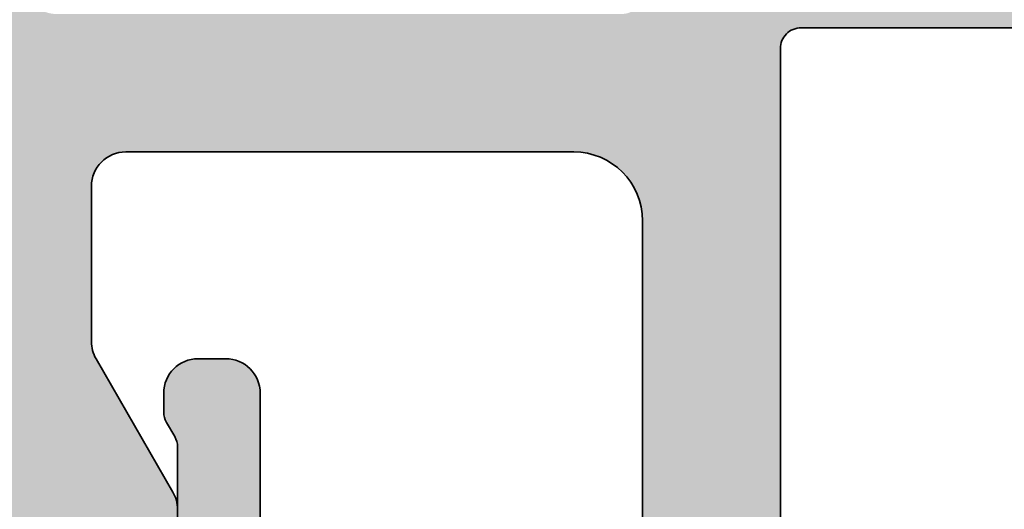
# Model space of a CAD drawing. Units: millimetres. Extents: x -608 to 310, y 21 to 501.
# Drawn here: x 116 to 131, y 432 to 439 of the extents above; entities that cross this region are included whole.
import ezdxf

# ---------------------------------------------------------------- set-up
doc = ezdxf.new("R2010")
doc.units = ezdxf.units.MM
doc.layers.add('Hatch (ISO)', color=7, linetype='Continuous', lineweight=18)
doc.layers.add('Visible (ISO)', color=7, linetype='Continuous', lineweight=50)

msp = doc.modelspace()

# ---------------------------------------------------------------- hatches: boundary and pattern name
at = {"layer": 'Hatch (ISO)', "true_color": 0xc0c0c0}
h = msp.add_hatch(color=9, dxfattribs=at)
edge = h.paths.add_edge_path()
edge.add_line((102.5877023429774, 438.7080206715123), (102.5877023429774, 437.208020671512))
edge.add_line((102.5877023429774, 437.208020671512), (103.786832509042, 437.208020671512))
edge.add_ellipse((103.786832509042, 438.0104823600507), major_axis=(0.8024616885386404, 1.862233636061591e-16), ratio=1, start_angle=270, end_angle=359.9999999999996)
edge.add_line((104.5892941975806, 438.0104823600507), (104.5892941975802, 446.7080206715119))
edge.add_ellipse((105.0892941975808, 446.7080206715119), major_axis=(1.54504473083162e-15, 0.500000000000001), ratio=1, start_angle=2.8421709430404007e-13, end_angle=90.00000000000023, ccw=False)
edge.add_line((105.0892941975808, 447.2080206715118), (114.8392941975811, 447.2080206715119))
edge.add_ellipse((114.8392941975799, 446.7080206715119), major_axis=(0.500000000000004, -3.487935023925655e-15), ratio=1, start_angle=6.252776074688882e-13, end_angle=89.99999999987011, ccw=False)
edge.add_line((115.3392941975799, 446.7080206715119), (115.3392941975806, 439.9496405202214))
edge.add_ellipse((115.6392941975803, 439.9496405202214), major_axis=(-7.604933848051924e-16, -0.299999999999998), ratio=1, start_angle=270.0000000000002, end_angle=337.9756871629574)
edge.add_ellipse((115.3392941975806, 439.2080206715119), major_axis=(0.4635124054434799, -0.187499999999995), ratio=1, start_angle=314.04862567413954, end_angle=450.00000000002785, ccw=False)
edge.add_ellipse((115.6392941975803, 438.4664008228023), major_axis=(-0.2781074432660838, -0.1124999999999991), ratio=1, start_angle=269.9999999998601, end_angle=337.9756871630057)
edge.add_line((115.3392941975803, 438.466400822802), (115.3392941975806, 433.2080206715121))
edge.add_ellipse((114.8392941975799, 433.2080206715122), major_axis=(-1.267488974675319e-15, -0.499999999999996), ratio=1, start_angle=0, end_angle=90.00000000000023, ccw=False)
edge.add_line((114.8392941975799, 432.7080206715123), (102.5877023429774, 432.7080206715121))
edge.add_line((102.5877023429774, 432.7080206715121), (102.5877023429774, 429.7080206715119))
edge.add_line((102.5877023429774, 429.708020671512), (115.0392941975797, 429.7080206715119))
edge.add_ellipse((115.0392941975809, 429.4080206715122), major_axis=(0.299999999999998, -7.604933848051944e-16), ratio=1, start_angle=0, end_angle=90.00000000021731, ccw=False)
edge.add_line((115.3392941975809, 429.4080206715122), (115.3392941975806, 426.8080206715123))
edge.add_ellipse((115.0392941975809, 426.8080206715123), major_axis=(-5.201385483305826e-15, -0.3000000000000003), ratio=1, start_angle=1.8189894035458565e-12, end_angle=90.00000000000102, ccw=False)
edge.add_line((115.0392941975809, 426.5080206715123), (111.3892941975808, 426.508020671512))
edge.add_ellipse((110.98929419758, 426.508020671512), major_axis=(1.013991179740264e-15, 0.4000000000000004), ratio=1, start_angle=270.0000000000014, end_angle=450)
edge.add_line((110.58929419758, 426.508020671512), (110.5892941975804, 425.5080206715118))
edge.add_ellipse((111.0892941975799, 425.5080206715118), major_axis=(-1.267488974675319e-15, -0.499999999999996), ratio=1, start_angle=270.0000000000002, end_angle=360.0000000000002)
edge.add_line((111.0892941975799, 425.0080206715119), (116.5892941975795, 425.0080206715123))
edge.add_ellipse((116.5892941975806, 426.0080206715119), major_axis=(1.00000000000001, 1.905914149149937e-15), ratio=1, start_angle=269.9999999999347, end_angle=359.9999999999992)
edge.add_line((117.5892941975806, 426.0080206715119), (117.5892941975808, 427.158020671512))
edge.add_ellipse((118.5892941975799, 427.158020671512), major_axis=(2.534977949350874e-15, 1.000000000000085), ratio=1, start_angle=60.000000000000114, end_angle=90.00000000000023, ccw=False)
edge.add_line((117.7232687937954, 427.6580206715121), (118.5223068994724, 429.0419952677277))
edge.add_ellipse((118.0892941975804, 429.2919952677275), major_axis=(0.2500000000000225, 0.4330127018922454), ratio=1, start_angle=270.0000000000129, end_angle=300.0000000000141)
edge.add_line((118.5892941975804, 429.2919952677277), (118.5892941975799, 431.5240460752964))
edge.add_ellipse((118.0892941975804, 431.5240460752963), major_axis=(7.928827122426259e-15, 0.499999999999996), ratio=1, start_angle=270.0000000000009, end_angle=300.0000000000017)
edge.add_line((118.5223068994726, 431.7740460752963), (117.4062814956874, 433.707058777189))
edge.add_ellipse((117.8392941975806, 433.9570587771888), major_axis=(-0.2500000000000181, 0.4330127018922665), ratio=1, start_angle=59.99999999998988, end_angle=89.99999999992349, ccw=False)
edge.add_line((117.3392941975806, 433.9570587771889), (117.3392941975799, 436.2080206715123))
edge.add_ellipse((117.8392941975806, 436.2080206715123), major_axis=(-9.529570745749777e-16, 0.5000000000000027), ratio=1, start_angle=0, end_angle=89.99999999999989, ccw=False)
edge.add_line((117.8392941975806, 436.7080206715123), (124.3392941975804, 436.7080206715118))
edge.add_ellipse((124.3392941975804, 435.7080206715122), major_axis=(1.000000000000005, -2.534977949350678e-15), ratio=1, start_angle=0, end_angle=90.00000000000023, ccw=False)
edge.add_line((125.3392941975804, 435.7080206715122), (125.3392941975806, 424.008020671512))
edge.add_ellipse((124.3392941975804, 424.008020671512), major_axis=(6.346806247650581e-15, -1.000000000000005), ratio=1, start_angle=0, end_angle=89.99999999999972, ccw=False)
edge.add_line((124.3392941975804, 423.008020671512), (123.3392941975802, 423.0080206715118))
edge.add_ellipse((123.3392941975801, 422.0080206715122), major_axis=(-1.000000000000005, 2.534977949350678e-15), ratio=1, start_angle=270.0000000000002, end_angle=360.0000000000002)
edge.add_line((122.3392941975801, 422.0080206715122), (122.3392941975799, 420.7080206715122))
edge.add_ellipse((123.3392941975801, 420.7080206715122), major_axis=(-6.975870047851286e-15, -1.000000000000001), ratio=1, start_angle=270.0000000000004, end_angle=450.0000000000003)
edge.add_ellipse((124.6392941975801, 420.7080206715122), major_axis=(-3.680398713695446e-15, 0.2999999999999936), ratio=1, start_angle=0, end_angle=89.99999999999972, ccw=False)
edge.add_line((124.6392941975801, 421.0080206715122), (127.0392941975802, 421.0080206715119))
edge.add_ellipse((127.0392941975802, 421.3080206715122), major_axis=(0.2999999999999803, -5.201385483305775e-15), ratio=1, start_angle=270.000000000001, end_angle=360.0000000000036)
edge.add_line((127.3392941975802, 421.3080206715122), (127.3392941975799, 438.2080206715122))
edge.add_ellipse((127.6392941975808, 438.2080206715122), major_axis=(-5.900844762945769e-15, 0.2999999999999892), ratio=1, start_angle=0, end_angle=89.99999999999892, ccw=False)
edge.add_line((127.6392941975808, 438.5080206715122), (135.6892941975803, 438.5080206715119))
edge.add_ellipse((135.6892941975803, 438.8080206715122), major_axis=(0.299999999999998, -5.201385483305819e-15), ratio=1, start_angle=270.000000000001, end_angle=360.0000000000021)
edge.add_line((135.9892941975803, 438.8080206715122), (135.98929419758, 440.2080206715121))
edge.add_ellipse((135.6892941975803, 440.2080206715121), major_axis=(1.870716409430348e-15, 0.299999999999998), ratio=1, start_angle=270.0000000000003, end_angle=360.0000000000004)
edge.add_line((135.6892941975803, 440.5080206715121), (132.5892941975808, 440.5080206715118))
edge.add_ellipse((132.5892941975808, 441.0080206715119), major_axis=(-0.4999999999999982, 1.267488974675328e-15), ratio=1, start_angle=0, end_angle=90.00000000000023, ccw=False)
edge.add_line((132.0892941975808, 441.0080206715119), (132.0892941975801, 445.7080206715122))
edge.add_ellipse((132.5892941975808, 445.7080206715122), major_axis=(-1.508068586887567e-15, 0.4999999999999982), ratio=1, start_angle=0, end_angle=89.99999999999977, ccw=False)
edge.add_line((132.5892941975808, 446.2080206715121), (138.9892941975807, 446.2080206715123))
edge.add_ellipse((138.9892941975807, 445.7080206715116), major_axis=(0.4999999999999977, -1.267488974675326e-15), ratio=1, start_angle=0, end_angle=90.00000000000023, ccw=False)
edge.add_line((139.4892941975807, 445.7080206715116), (139.4892941975802, 438.8080206715117))
edge.add_ellipse((139.78929419758, 438.8080206715117), major_axis=(-7.604933848052037e-16, -0.3000000000000025), ratio=1, start_angle=270.0000000000002, end_angle=359.9999999999993)
edge.add_line((139.78929419758, 438.5080206715116), (141.1892941975798, 438.5080206715114))
edge.add_ellipse((141.189294197581, 438.8080206715117), major_axis=(0.2999999999999947, -9.64227758180644e-15), ratio=1, start_angle=269.9999999997847, end_angle=360.0000000000043)
edge.add_line((141.489294197581, 438.8080206715117), (141.4892941975807, 445.4080206715119))
edge.add_ellipse((141.7892941975804, 445.4080206715113), major_axis=(-4.235510226008001e-15, 0.3000000000000025), ratio=1, start_angle=0, end_angle=89.99999999989058, ccw=False)
edge.add_line((141.7892941975804, 445.7080206715113), (144.2892941975804, 445.7080206715116))
edge.add_ellipse((144.2892941975804, 445.4080206715113), major_axis=(0.2999999999999963, 8.121290812196065e-15), ratio=1, start_angle=0, end_angle=89.99999999999852, ccw=False)
edge.add_line((144.5892941975804, 445.4080206715113), (144.5892941975801, 439.5080206715116))
edge.add_ellipse((144.8892941975799, 439.5080206715116), major_axis=(-5.201385483305808e-15, -0.2999999999999936), ratio=1, start_angle=270.0000000000011, end_angle=360.000000000001)
edge.add_line((144.8892941975799, 439.2080206715116), (145.8346131816909, 439.2080206715113))
edge.add_ellipse((145.8346131816909, 438.9080206715116), major_axis=(0.2999999999999947, 8.121290812196066e-15), ratio=1, start_angle=2.7999999999952934, end_angle=89.99999999999852, ccw=False)
edge.add_line((146.1342550228933, 438.9226756024502), (146.1892941975412, 437.7973178850525))
edge.add_line((146.1892941975412, 437.7973178850525), (146.3753384954526, 433.9933657405729))
edge.add_ellipse((146.6749803366548, 434.0080206715115), major_axis=(0.01465493093868156, -0.2996418412024405), ratio=1, start_angle=269.9999999999879, end_angle=357.1999999999887)
edge.add_line((146.6749803366547, 433.7080206715115), (148.0892941975804, 433.7080206715117))
edge.add_ellipse((148.0892941975804, 434.0080206715115), major_axis=(0.2999999999999913, -9.642277581806429e-15), ratio=1, start_angle=270.0000000000018, end_angle=360.0000000000039)
edge.add_line((148.3892941975804, 434.0080206715115), (148.3892941975801, 438.7080206715117))
edge.add_ellipse((148.0892941975804, 438.7080206715117), major_axis=(-1.459952664445336e-15, 0.2999999999999137), ratio=1, start_angle=269.9999999999997, end_angle=299.9999999999993)
edge.add_line((148.3491018187156, 438.8580206715117), (147.6294865764458, 440.1044308330253))
edge.add_ellipse((147.8892941975806, 440.2544308330252), major_axis=(-0.2598076211352222, -0.1499999999999451), ratio=0.9999999999999998, start_angle=330.00000000002825, end_angle=360.00000000002973, ccw=False)
edge.add_line((147.5892941975807, 440.254430833025), (147.5892941975808, 441.5080206715115))
edge.add_ellipse((147.3892941975799, 441.5080206715115), major_axis=(5.069955898701433e-16, 0.2000000000000046), ratio=1, start_angle=270.0000000000002, end_angle=359.9999999999976)
edge.add_ellipse((147.3892941975799, 441.9080206715117), major_axis=(-0.1999999999999968, -8.374788607131128e-15), ratio=1, start_angle=0, end_angle=90.00000000000023, ccw=False)
edge.add_line((147.1892941975799, 441.9080206715117), (147.18929419758, 442.5080206715117))
edge.add_ellipse((147.3892941975799, 442.5080206715117), major_axis=(5.069955898701433e-16, 0.2000000000000046), ratio=1, start_angle=2.6716406864579767e-12, end_angle=90.00000000000023, ccw=False)
edge.add_ellipse((147.3892941975799, 442.9080206715113), major_axis=(0.1999999999999924, -1.827056398387261e-14), ratio=1, start_angle=270.0000000000027, end_angle=360.0000000000129)
edge.add_line((147.5892941975799, 442.9080206715113), (147.5892941975808, 443.4080206715115))
edge.add_ellipse((147.28929419758, 443.4080206715115), major_axis=(6.311608507930989e-15, 0.3000000000000025), ratio=1, start_angle=270.0000000000012, end_angle=360.0000000000013)
edge.add_ellipse((147.28929419758, 444.0080206715115), major_axis=(-0.2999999999999886, 9.642277581806423e-15), ratio=1, start_angle=1.9895196601282805e-12, end_angle=90.00000000000182, ccw=False)
edge.add_line((146.98929419758, 444.0080206715115), (146.9892941975803, 447.0580206715115))
edge.add_ellipse((146.6892941975805, 447.0580206715115), major_axis=(1.547094846108853e-14, 0.3000000000000025), ratio=1, start_angle=270.000000000003, end_angle=323.130102354164)
edge.add_line((146.8692941975805, 447.2980206715116), (145.0692941975813, 448.6480206715115))
edge.add_ellipse((144.889294197581, 448.4080206715115), major_axis=(-0.2400000000000423, 0.180000000000043), ratio=1, start_angle=269.9999999999596, end_angle=306.8698976458033)
edge.add_line((144.8892941975812, 448.7080206715115), (144.4892941975973, 448.7080206715117))
edge.add_line((144.4892941975973, 448.7080206715117), (130.7892941975813, 448.7080206715118))
edge.add_ellipse((130.7892941975802, 448.2080206715122), major_axis=(-0.499999999999984, 1.267488974675292e-15), ratio=1, start_angle=269.9999999998699, end_angle=359.9999999999999)
edge.add_line((130.2892941975802, 448.2080206715122), (130.2892941975806, 447.4580206715123))
edge.add_ellipse((130.2892941975807, 447.208020671512), major_axis=(-0.2499999999999988, 6.337444873376632e-16), ratio=1, start_angle=270.0000000000002, end_angle=450.0000000000001)
edge.add_line((130.2892941975807, 446.958020671512), (130.2892941975807, 445.8322847402255))
edge.add_line((130.2892941975807, 445.8322847402255), (130.2892941975807, 445.0080206715123))
edge.add_ellipse((129.9892941975809, 445.0080206715123), major_axis=(9.04841152132554e-16, -0.2999999999999936), ratio=1, start_angle=0, end_angle=89.99999999999977, ccw=False)
edge.add_line((129.9892941975809, 444.7080206715123), (127.5892941975809, 444.708020671512))
edge.add_ellipse((127.5892941975808, 445.0080206715123), major_axis=(-0.2999999999999969, -3.680398713695437e-15), ratio=1, start_angle=0, end_angle=89.99999999999932, ccw=False)
edge.add_line((127.2892941975808, 445.0080206715123), (127.28929419758, 445.8322847402255))
edge.add_line((127.28929419758, 445.8322847402255), (127.2892941975811, 446.9580206715122))
edge.add_ellipse((127.28929419758, 447.208020671512), major_axis=(0.2500000000000011, -5.074636585838294e-15), ratio=1, start_angle=270.0000000002627, end_angle=450.0000000000011)
edge.add_line((127.28929419758, 447.458020671512), (127.28929419758, 448.2080206715122))
edge.add_ellipse((126.7892941975804, 448.2080206715122), major_axis=(2.030767304105086e-15, 0.4999999999999849), ratio=1, start_angle=270.0000000000002, end_angle=360.0000000000002)
edge.add_line((126.7892941975804, 448.7080206715121), (126.089294197597, 448.7080206715123))
edge.add_line((126.089294197597, 448.7080206715123), (103.5892941975811, 448.7080206715124))
edge.add_ellipse((103.5892941975799, 448.2080206715122), major_axis=(-0.5000000000000002, 7.123774623627545e-16), ratio=1, start_angle=269.9999999998698, end_angle=360.0000000000001)
edge.add_line((103.0892941975799, 448.2080206715122), (103.0892941975803, 439.008020671512))
edge.add_ellipse((102.7892941975806, 439.008020671512), major_axis=(-7.604933848051908e-16, -0.2999999999999975), ratio=1, start_angle=1.1368683772161603e-13, end_angle=90.00000000000023, ccw=False)
edge.add_line((102.7892941975806, 438.708020671512), (102.5877023429774, 438.7080206715123))
edge = h.paths.add_edge_path(flags=0)
edge.add_ellipse((126.2892941975809, 443.7080206715123), major_axis=(-3.487935023925637e-15, -0.4999999999999982), ratio=1, start_angle=270.0000000000002, end_angle=360.0000000000004)
edge.add_line((126.2892941975809, 443.2080206715124), (129.9892941975809, 443.2080206715123))
edge.add_ellipse((129.9892941975809, 442.9080206715119), major_axis=(0.3000000000000058, -7.604933848052141e-16), ratio=1, start_angle=1.0231815394945443e-12, end_angle=90.00000000000023, ccw=False)
edge.add_line((130.2892941975809, 442.9080206715119), (130.2892941975807, 440.8080206715121))
edge.add_ellipse((129.9892941975809, 440.8080206715121), major_axis=(-2.980939434055505e-15, -0.299999999999998), ratio=1, start_angle=1.4210854715202004e-12, end_angle=90.00000000000063, ccw=False)
edge.add_line((129.9892941975809, 440.5080206715121), (125.8392941975813, 440.5080206715118))
edge.add_ellipse((125.8392941975801, 440.0080206715123), major_axis=(-0.4999999999999893, 5.708381073175932e-15), ratio=1, start_angle=269.9999999998704, end_angle=360.0000000000018)
edge.add_line((125.3392941975802, 440.0080206715123), (125.3392941975806, 439.008020671512))
edge.add_ellipse((125.0392941975809, 439.008020671512), major_axis=(-2.980939434055528e-15, -0.3000000000000069), ratio=1, start_angle=2.2737367544323206e-12, end_angle=90.00000000000063, ccw=False)
edge.add_line((125.0392941975809, 438.708020671512), (116.8392941975804, 438.7080206715123))
edge.add_ellipse((116.8392941975804, 439.2080206715119), major_axis=(-0.5000000000000004, 1.267488974675333e-15), ratio=1, start_angle=292.0243128370413, end_angle=450.0000000000001, ccw=False)
edge.add_ellipse((116.5392941975806, 439.9496405202214), major_axis=(0.2781074432660917, 0.1125000000000081), ratio=1, start_angle=269.9999999999534, end_angle=337.975687163002)
edge.add_line((116.8392941975807, 439.9496405202216), (116.8392941975804, 446.7080206715119))
edge.add_ellipse((117.3392941975799, 446.7080206715119), major_axis=(-2.618291611512718e-15, 0.5000000000000004), ratio=1, start_angle=0, end_angle=89.99999999999972, ccw=False)
edge.add_line((117.3392941975799, 447.2080206715118), (125.2892941975795, 447.2080206715119))
edge.add_ellipse((125.2892941975806, 446.7080206715119), major_axis=(0.4999999999999973, -1.267488974675325e-15), ratio=1, start_angle=0, end_angle=90.00000000013051, ccw=False)
edge.add_line((125.7892941975807, 446.7080206715119), (125.7892941975809, 443.7080206715123))
edge = h.paths.add_edge_path()
edge.add_ellipse((52.08929419758014, 438.7080206715123), major_axis=(-0.1499999999999575, -0.2598076211352572), ratio=1, start_angle=269.9999999999692, end_angle=299.9999999999684)
edge.add_line((51.78929419758023, 438.7080206715125), (51.78929419758041, 434.008020671512))
edge.add_ellipse((52.08929419758014, 434.008020671512), major_axis=(-2.980939434055472e-15, -0.2999999999999847), ratio=1, start_angle=270.0000000000005, end_angle=360.0000000000023)
edge.add_line((52.08929419758015, 433.708020671512), (53.50360805850578, 433.7080206715123))
edge.add_ellipse((53.50360805850578, 434.008020671512), major_axis=(0.300000000000018, 8.12129081219601e-15), ratio=1, start_angle=269.9999999999985, end_angle=357.1999999999959)
edge.add_line((53.80324989970823, 433.9933657405734), (53.98929419754433, 437.7973178835086))
edge.add_line((53.98929419754432, 437.7973178835086), (54.04433337226742, 438.9226756024507))
edge.add_ellipse((54.34397521346959, 438.9080206715121), major_axis=(0.01465493093869196, 0.2996418412024404), ratio=1, start_angle=2.8000000000167233, end_angle=90.00000000001421, ccw=False)
edge.add_line((54.34397521346951, 439.2080206715121), (55.28929419758065, 439.2080206715119))
edge.add_ellipse((55.28929419758065, 439.5080206715122), major_axis=(0.2999999999999936, -7.604933848051836e-16), ratio=1, start_angle=270.0000000000002, end_angle=360.0000000000009)
edge.add_line((55.58929419758064, 439.5080206715122), (55.58929419758039, 445.4080206715119))
edge.add_ellipse((55.8892941975801, 445.4080206715119), major_axis=(-2.015064176757711e-15, 0.2999999999999936), ratio=1, start_angle=0, end_angle=89.9999999999996, ccw=False)
edge.add_line((55.88929419758011, 445.7080206715119), (58.3892941975801, 445.7080206715122))
edge.add_ellipse((58.3892941975801, 445.4080206715119), major_axis=(0.2999999999999975, -7.604933848051931e-16), ratio=1, start_angle=0, end_angle=90.00000000000023, ccw=False)
edge.add_line((58.6892941975801, 445.4080206715119), (58.68929419758095, 438.8080206715117))
edge.add_ellipse((58.98929419758069, 438.8080206715122), major_axis=(-5.201385483305808e-15, -0.2999999999999936), ratio=1, start_angle=270.0000000001095, end_angle=360.0000000000027)
edge.add_line((58.9892941975807, 438.5080206715122), (60.38929419758055, 438.5080206715119))
edge.add_ellipse((60.38929419758055, 438.8080206715122), major_axis=(0.3000000000000003, 3.680398713695427e-15), ratio=1, start_angle=269.9999999999993, end_angle=359.9999999999984)
edge.add_line((60.68929419758056, 438.8080206715122), (60.6892941975803, 445.7080206715122))
edge.add_ellipse((61.18929419758096, 445.7080206715122), major_axis=(7.123774623627459e-16, 0.4999999999999982), ratio=1, start_angle=1.1368683772161603e-13, end_angle=90.00000000000011, ccw=False)
edge.add_line((61.18929419758096, 446.2080206715121), (67.58929419758083, 446.2080206715123))
edge.add_ellipse((67.58929419758083, 445.7080206715122), major_axis=(0.4999999999999988, -1.267488974675329e-15), ratio=1, start_angle=0, end_angle=90.00000000000023, ccw=False)
edge.add_line((68.08929419758083, 445.7080206715122), (68.08929419758036, 441.0080206715119))
edge.add_ellipse((67.58929419758083, 441.0080206715119), major_axis=(9.52957074574989e-16, -0.4999999999999982), ratio=1, start_angle=0, end_angle=89.99999999999989, ccw=False)
edge.add_line((67.58929419758083, 440.508020671512), (64.48929419758137, 440.5080206715124))
edge.add_ellipse((64.48929419758024, 440.2080206715121), major_axis=(-0.2999999999999992, 7.604933848051972e-16), ratio=1, start_angle=269.999999999783, end_angle=360.0000000000002)
edge.add_line((64.18929419758024, 440.2080206715121), (64.18929419758051, 438.8080206715122))
edge.add_ellipse((64.48929419758024, 438.8080206715122), major_axis=(-2.980939434055496e-15, -0.2999999999999936), ratio=1, start_angle=270.0000000000006, end_angle=360.0000000000015)
edge.add_line((64.48929419758024, 438.5080206715122), (72.53929419757974, 438.5080206715119))
edge.add_ellipse((72.53929419758087, 438.2080206715122), major_axis=(0.2999999999999892, 3.680398713695453e-15), ratio=1, start_angle=0, end_angle=90.0000000002164, ccw=False)
edge.add_line((72.83929419758087, 438.2080206715122), (72.83929419758057, 421.3080206715122))
edge.add_ellipse((73.13929419758033, 421.3080206715122), major_axis=(-9.642277581806413e-15, -0.2999999999999847), ratio=1, start_angle=270.0000000000018, end_angle=360.0000000000044)
edge.add_line((73.13929419758034, 421.0080206715122), (75.53929419758042, 421.0080206715119))
edge.add_ellipse((75.53929419758042, 420.7080206715122), major_axis=(0.2999999999999936, 3.680398713695444e-15), ratio=1, start_angle=0, end_angle=89.99999999999932, ccw=False)
edge.add_ellipse((76.83929419758037, 420.7080206715122), major_axis=(1.905914149149966e-15, -1.000000000000001), ratio=1, start_angle=270.0000000000004, end_angle=449.9999999999998)
edge.add_line((77.83929419758037, 420.7080206715122), (77.8392941975806, 422.0080206715122))
edge.add_ellipse((76.83929419758037, 422.0080206715122), major_axis=(6.975870047851308e-15, 1.00000000000001), ratio=1, start_angle=270.0000000000004, end_angle=360.0000000000004)
edge.add_line((76.83929419758037, 423.0080206715122), (75.83929419758014, 423.0080206715118))
edge.add_ellipse((75.83929419758014, 424.008020671512), major_axis=(-1.000000000000005, -6.346806247650575e-15), ratio=1, start_angle=0, end_angle=89.99999999999972, ccw=False)
edge.add_line((74.83929419758014, 424.008020671512), (74.83929419757995, 435.7080206715122))
edge.add_ellipse((75.83929419758014, 435.7080206715122), major_axis=(2.534977949350671e-15, 1.000000000000005), ratio=1, start_angle=0, end_angle=90.00000000000023, ccw=False)
edge.add_line((75.83929419758014, 436.7080206715122), (82.33929419757992, 436.7080206715119))
edge.add_ellipse((82.33929419757992, 436.2080206715123), major_axis=(0.5000000000000027, 9.529570745749743e-16), ratio=1, start_angle=0, end_angle=89.99999999999989, ccw=False)
edge.add_line((82.83929419757993, 436.2080206715123), (82.83929419758061, 433.9570587771888))
edge.add_ellipse((82.33929419757992, 433.9570587771888), major_axis=(-5.708381073176079e-15, -0.5000000000000493), ratio=1, start_angle=60.000000000001876, end_angle=90.00000000000068, ccw=False)
edge.add_line((82.77230689947218, 433.7070587771888), (81.6562814956881, 431.7740460752961))
edge.add_ellipse((82.08929419758014, 431.5240460752963), major_axis=(-0.2499999999999957, -0.4330127018922095), ratio=1, start_angle=270.0000000000124, end_angle=300.0000000000125)
edge.add_line((81.58929419758016, 431.5240460752962), (81.5892941975806, 429.2919952677274))
edge.add_ellipse((82.08929419758014, 429.2919952677275), major_axis=(-1.267488974675414e-15, -0.5000000000000338), ratio=1, start_angle=270.0000000000002, end_angle=300.0000000000001)
edge.add_line((81.65628149568789, 429.0419952677275), (82.45531960136468, 427.6580206715121))
edge.add_ellipse((81.5892941975806, 427.158020671512), major_axis=(0.5000000000000493, -0.8660254037845486), ratio=1, start_angle=60.00000000001762, end_angle=90.0000000000166, ccw=False)
edge.add_line((82.58929419758073, 427.1580206715123), (82.58929419758083, 426.0080206715119))
edge.add_ellipse((83.58929419757992, 426.0080206715119), major_axis=(1.905914149149944e-15, -1.00000000000001), ratio=1, start_angle=269.9999999999999, end_angle=359.9999999999992)
edge.add_line((83.5892941975799, 425.0080206715119), (89.08929419757946, 425.0080206715123))
edge.add_ellipse((89.0892941975806, 425.5080206715118), major_axis=(0.4999999999999982, -3.487935023925641e-15), ratio=1, start_angle=269.9999999998702, end_angle=360.0000000000004)
edge.add_line((89.58929419758061, 425.5080206715118), (89.58929419758016, 426.508020671512))
edge.add_ellipse((89.18929419758051, 426.508020671512), major_axis=(1.013991179740264e-15, 0.4000000000000004), ratio=1, start_angle=270.0000000000002, end_angle=450)
edge.add_line((88.78929419758052, 426.508020671512), (85.1392941975808, 426.508020671512))
edge.add_ellipse((85.13929419758078, 426.8080206715123), major_axis=(-0.3000000000000025, 7.604933848052056e-16), ratio=1, start_angle=7.958078640513122e-13, end_angle=90.00000000000023, ccw=False)
edge.add_line((84.83929419758077, 426.8080206715123), (84.83929419757992, 429.4080206715122))
edge.add_ellipse((85.13929419758078, 429.4080206715122), major_axis=(7.604933848051924e-16, 0.299999999999998), ratio=1, start_angle=1.1368683772161603e-13, end_angle=90.00000000000023, ccw=False)
edge.add_line((85.13929419758078, 429.7080206715123), (97.5908860521934, 429.708020671512))
edge.add_line((97.5908860521934, 429.708020671512), (97.5908860521934, 432.7080206715121))
edge.add_line((97.5908860521934, 432.7080206715121), (85.33929419758059, 432.7080206715121))
edge.add_ellipse((85.3392941975806, 433.2080206715122), major_axis=(-0.499999999999996, 3.487935023925634e-15), ratio=1, start_angle=5.115907697472721e-13, end_angle=90.0000000000004, ccw=False)
edge.add_line((84.83929419758061, 433.2080206715122), (84.83929419757993, 438.4664008228023))
edge.add_ellipse((84.53929419758019, 438.4664008228023), major_axis=(2.980939434055505e-15, 0.299999999999998), ratio=1, start_angle=270.0000000000006, end_angle=337.9756871629583)
edge.add_ellipse((84.83929419757992, 439.2080206715119), major_axis=(-0.4635124054434798, 0.1874999999999994), ratio=1, start_angle=314.0486256741402, end_angle=450.00000000002814, ccw=False)
edge.add_ellipse((84.53929419758019, 439.9496405202214), major_axis=(0.2781074432660917, 0.1125000000000081), ratio=1, start_angle=269.9999999998587, end_angle=337.975687163002)
edge.add_line((84.8392941975802, 439.9496405202216), (84.83929419757993, 446.7080206715119))
edge.add_ellipse((85.3392941975806, 446.7080206715119), major_axis=(3.765490780081943e-15, 0.5000000000000049), ratio=1, start_angle=6.252776074688882e-13, end_angle=90.0000000000004, ccw=False)
edge.add_line((85.3392941975806, 447.2080206715118), (95.08929419758083, 447.2080206715119))
edge.add_ellipse((95.08929419758083, 446.7080206715119), major_axis=(0.5000000000000004, -1.267488974675333e-15), ratio=1, start_angle=0, end_angle=90.00000000000023, ccw=False)
edge.add_line((95.58929419758084, 446.7080206715119), (95.58929419758037, 438.0104823600507))
edge.add_ellipse((96.39175588611856, 438.0104823600507), major_axis=(-2.034222685644146e-15, -0.8024616885386393), ratio=1, start_angle=270.0000000000002, end_angle=359.9999999999999)
edge.add_line((96.39175588611856, 437.2080206715121), (97.5908860521934, 437.208020671512))
edge.add_line((97.5908860521934, 437.208020671512), (97.5908860521934, 438.7080206715117))
edge.add_line((97.5908860521934, 438.7080206715117), (97.38929419757987, 438.7080206715123))
edge.add_ellipse((97.38929419757987, 439.008020671512), major_axis=(-0.3000000000000014, 1.315604897117781e-15), ratio=1, start_angle=2.8421709430404007e-13, end_angle=90.00000000000028, ccw=False)
edge.add_line((97.08929419757987, 439.008020671512), (97.08929419758017, 448.2080206715122))
edge.add_ellipse((96.5892941975806, 448.2080206715122), major_axis=(2.169545182183267e-15, 0.4999999999999993), ratio=1, start_angle=270.0000000000002, end_angle=360.0000000000002)
edge.add_line((96.5892941975806, 448.7080206715121), (74.08929419758174, 448.7080206715123))
edge.add_line((74.08929419758174, 448.7080206715124), (73.38929419758124, 448.7080206715123))
edge.add_ellipse((73.3892941975801, 448.2080206715122), major_axis=(-0.499999999999984, 1.267488974675292e-15), ratio=1, start_angle=269.9999999998699, end_angle=359.9999999999999)
edge.add_line((72.88929419758011, 448.2080206715122), (72.88929419758055, 447.4580206715123))
edge.add_ellipse((72.88929419758055, 447.208020671512), major_axis=(-0.2499999999999988, 6.337444873376632e-16), ratio=1, start_angle=270.0000000000002, end_angle=450.0000000000001)
edge.add_line((72.88929419758055, 446.958020671512), (72.88929419758055, 445.8322847402226))
edge.add_line((72.88929419758055, 445.8322847402226), (72.88929419758055, 445.0080206715123))
edge.add_ellipse((72.58929419758083, 445.0080206715123), major_axis=(9.04841152132554e-16, -0.2999999999999936), ratio=1, start_angle=0, end_angle=89.99999999999977, ccw=False)
edge.add_line((72.58929419758081, 444.7080206715123), (70.18929419758074, 444.708020671512))
edge.add_ellipse((70.18929419758074, 445.0080206715123), major_axis=(-0.2999999999999969, -3.680398713695437e-15), ratio=1, start_angle=0, end_angle=89.99999999999932, ccw=False)
edge.add_line((69.88929419758074, 445.0080206715123), (69.88929419757987, 445.8322847402226))
edge.add_line((69.88929419757987, 445.8322847402226), (69.88929419758101, 446.9580206715122))
edge.add_ellipse((69.88929419757987, 447.208020671512), major_axis=(0.2500000000000011, -5.074636585838294e-15), ratio=1, start_angle=270.0000000002627, end_angle=450.0000000000011)
edge.add_line((69.88929419757987, 447.458020671512), (69.88929419757987, 448.2080206715122))
edge.add_ellipse((69.38929419758033, 448.2080206715122), major_axis=(2.030767304105086e-15, 0.4999999999999849), ratio=1, start_angle=270.0000000000002, end_angle=360.0000000000002)
edge.add_line((69.38929419758033, 448.7080206715121), (55.68929419758142, 448.7080206715123))
edge.add_line((55.68929419758142, 448.7080206715123), (55.28929419758065, 448.7080206715123))
edge.add_ellipse((55.28929419758065, 448.408020671512), major_axis=(-0.3000000000000582, 7.604933848053468e-16), ratio=1, start_angle=270.0000000000002, end_angle=306.869897645846)
edge.add_line((55.1092941975806, 448.648020671512), (53.30929419758085, 447.2980206715121))
edge.add_ellipse((53.48929419758001, 447.0580206715121), major_axis=(-0.2400000000000359, -0.1800000000000594), ratio=1, start_angle=269.9999999998644, end_angle=323.1301023541858)
edge.add_line((53.18929419757994, 447.0580206715119), (53.18929419758027, 444.008020671512))
edge.add_ellipse((52.88929419758055, 444.008020671512), major_axis=(3.12528720138287e-15, -0.2999999999999936), ratio=1, start_angle=0, end_angle=89.99999999999937, ccw=False)
edge.add_ellipse((52.88929419758055, 443.408020671512), major_axis=(-0.3000000000000014, -8.121290812196049e-15), ratio=1, start_angle=270.0000000000002, end_angle=359.9999999999968)
edge.add_line((52.58929419758055, 443.408020671512), (52.58929419758083, 442.9080206715119))
edge.add_ellipse((52.78929419758065, 442.9080206715119), major_axis=(-3.270346330399966e-14, -0.1999999999999957), ratio=1, start_angle=270.0000000000094, end_angle=360.0000000000196)
edge.add_ellipse((52.78929419758065, 442.5080206715123), major_axis=(0.1999999999999857, 8.374788607131157e-15), ratio=1, start_angle=0, end_angle=89.99999999998738, ccw=False)
edge.add_line((52.98929419758063, 442.5080206715123), (52.98929419758046, 441.9080206715122))
edge.add_ellipse((52.78929419758065, 441.9080206715122), major_axis=(2.823673484005349e-15, -0.1999999999999957), ratio=1, start_angle=0, end_angle=89.9999999999992, ccw=False)
edge.add_ellipse((52.78929419758065, 441.508020671512), major_axis=(-0.2000000000000002, -8.37478860713112e-15), ratio=1, start_angle=270.0000000000027, end_angle=359.9999999999951)
edge.add_line((52.58929419758065, 441.508020671512), (52.58929419758083, 440.2544308330258))
edge.add_ellipse((52.28929419757996, 440.2544308330258), major_axis=(-7.604933848048883e-16, -0.2999999999998781), ratio=1, start_angle=59.99999999999858, end_angle=90.00000000000023, ccw=False)
edge.add_line((52.54910181871519, 440.1044308330258), (51.82948657644497, 438.8580206715125))
edge = h.paths.add_edge_path(flags=0)
edge.add_line((69.88929419757987, 440.8080206715121), (69.88929419757987, 442.9080206715119))
edge.add_ellipse((70.18929419758074, 442.9080206715119), major_axis=(6.311608507930989e-15, 0.3000000000000025), ratio=1, start_angle=2.8990143619012088e-12, end_angle=90.0000000000012, ccw=False)
edge.add_line((70.18929419758072, 443.2080206715119), (73.88929419758078, 443.2080206715122))
edge.add_ellipse((73.88929419758078, 443.7080206715123), major_axis=(0.499999999999996, -1.267488974675322e-15), ratio=1, start_angle=270.0000000000002, end_angle=360.0000000000002)
edge.add_line((74.38929419758078, 443.7080206715123), (74.38929419758034, 446.7080206715124))
edge.add_ellipse((74.88929419757987, 446.7080206715119), major_axis=(4.348217062064569e-16, 0.4999999999999982), ratio=1, start_angle=1.1368683772161603e-13, end_angle=89.99999999993491, ccw=False)
edge.add_line((74.88929419757987, 447.2080206715118), (82.83929419757946, 447.2080206715119))
edge.add_ellipse((82.8392941975806, 446.7080206715119), major_axis=(0.5000000000000002, 9.529570745749802e-16), ratio=1, start_angle=0, end_angle=90.00000000013023, ccw=False)
edge.add_line((83.33929419758061, 446.7080206715119), (83.33929419758014, 439.9496405202214))
edge.add_ellipse((83.63929419757987, 439.9496405202214), major_axis=(-7.604933848051924e-16, -0.299999999999998), ratio=1, start_angle=270.0000000000002, end_angle=337.9756871629574)
edge.add_ellipse((83.33929419758014, 439.2080206715119), major_axis=(0.4635124054434798, -0.1874999999999994), ratio=1, start_angle=292.02431283709905, end_angle=450.0000000000282, ccw=False)
edge.add_line((83.33929419758064, 438.7080206715119), (75.13929419757964, 438.7080206715124))
edge.add_ellipse((75.13929419758078, 439.008020671512), major_axis=(-0.2999999999999947, 5.201385483305813e-15), ratio=1, start_angle=6.252776074688882e-13, end_angle=89.99999999978388, ccw=False)
edge.add_line((74.83929419758078, 439.008020671512), (74.83929419757992, 440.0080206715123))
edge.add_ellipse((74.33929419758037, 440.0080206715123), major_axis=(7.928827122426242e-15, 0.4999999999999893), ratio=1, start_angle=270.0000000000009, end_angle=360.000000000002)
edge.add_line((74.33929419758036, 440.5080206715122), (70.18929419758074, 440.5080206715118))
edge.add_ellipse((70.18929419758074, 440.8080206715121), major_axis=(-0.2999999999999958, 5.201385483305814e-15), ratio=1, start_angle=1.0231815394945443e-12, end_angle=90.00000000000102, ccw=False)
h = msp.add_hatch(color=9, dxfattribs=at)
edge = h.paths.add_edge_path()
edge.add_ellipse((127.0392941975438, 418.5080206714989), major_axis=(0.2999999999999992, 4.254144647857452e-15), ratio=1, start_angle=269.9999999999992, end_angle=359.9999999999979)
edge.add_line((127.3392941975438, 418.5080206714989), (127.3392941975447, 419.4080206714986))
edge.add_ellipse((127.0392941975438, 419.4080206714992), major_axis=(-2.03369859860715e-15, 0.299999999999998), ratio=1, start_angle=269.9999999998911, end_angle=359.9999999999979)
edge.add_line((127.0392941975438, 419.7080206714992), (122.4635582662557, 419.7080206714989))
edge.add_ellipse((122.4635582662557, 419.4080206714992), major_axis=(-0.2999999999999953, 1.867474506431724e-16), ratio=1, start_angle=270.0000000000001, end_angle=315.0000000000006)
edge.add_line((122.2514262318997, 419.6201527058551), (121.9348310575508, 419.3035575315062))
edge.add_ellipse((121.3691456326017, 419.8692429564554), major_axis=(-0.5656854249492337, -0.5656854249492357), ratio=1, start_angle=345.0552497695967, end_angle=450, ccw=False)
edge.add_ellipse((126.3892941975444, 422.7740851872667), major_axis=(-3.305510124716973, 5.712582849761874), ratio=1, start_angle=59.94475023039928, end_angle=89.99999999999409, ccw=False)
edge.add_line((119.7892941975444, 422.7740851872671), (119.7892941975447, 433.2080206714986))
edge.add_ellipse((119.289294197544, 433.2080206714991), major_axis=(-7.989772735532206e-16, 0.4999999999999938), ratio=1, start_angle=269.9999999999347, end_angle=359.9999999999997)
edge.add_line((119.289294197544, 433.7080206714991), (118.8892941975444, 433.7080206714986))
edge.add_ellipse((118.8892941975444, 433.2080206714991), major_axis=(-0.499999999999996, 3.112457510719564e-16), ratio=1, start_angle=270.0000000000001, end_angle=359.9999999999999)
edge.add_line((118.3892941975444, 433.2080206714991), (118.3892941975437, 432.9348155907425))
edge.add_ellipse((118.6892941975446, 432.9348155907419), major_axis=(-4.627639549143779e-15, -0.2999999999999803), ratio=1, start_angle=269.9999999998923, end_angle=300.0000000000022)
edge.add_line((118.4294865764093, 432.7848155907419), (118.5491018186797, 432.5776359137697))
edge.add_ellipse((118.2892941975438, 432.4276359137693), major_axis=(0.1499999999999934, -0.259807621135313), ratio=1, start_angle=60.00000000002922, end_angle=90.00000000001597, ccw=False)
edge.add_line((118.5892941975438, 432.4276359137694), (118.5892941975447, 431.5240460752963))
edge.add_line((118.5892941975447, 431.5240460752963), (118.5892941975447, 429.2919952677275))
edge.add_line((118.5892941975447, 429.2919952677275), (118.5892941975447, 427.588405429228))
edge.add_ellipse((118.2892941975438, 427.588405429228), major_axis=(5.919479184795221e-15, -0.2999999999999692), ratio=1, start_angle=59.99999999999562, end_angle=89.99999999999892, ccw=False)
edge.add_line((118.5491018186791, 427.4384054292279), (118.4294865764087, 427.2312257522557))
edge.add_ellipse((118.6892941975446, 427.0812257522559), major_axis=(-0.1499999999999981, -0.2598076211353307), ratio=1, start_angle=270.0000000000771, end_angle=299.9999999999686)
edge.add_line((118.3892941975446, 427.081225752256), (118.3892941975437, 422.7740851872673))
edge.add_ellipse((126.3892941975444, 422.7740851872667), major_axis=(-1.552705075109e-14, -7.999999999999963), ratio=1, start_angle=269.999999999996, end_angle=307.3695932150276)
edge.add_ellipse((118.8392941975444, 417.0080206714991), major_axis=(0.9104312393318051, -1.192105263157897), ratio=1, start_angle=322.6304067849684, end_angle=449.99999999998676, ccw=False)
edge.add_line((118.8392941975443, 415.5080206714991), (81.33929419754446, 415.5080206714989))
edge.add_ellipse((81.33929419754445, 417.0080206714991), major_axis=(-1.500000000000001, 3.154183302466191e-15), ratio=1, start_angle=322.6304067849727, end_angle=450.0000000000001, ccw=False)
edge.add_ellipse((73.78929419754449, 422.7740851872667), major_axis=(4.8556332764363, 6.357894736842082), ratio=1, start_angle=270.0000000000024, end_angle=307.3695932150291)
edge.add_line((81.78929419754448, 422.774085187267), (81.78929419754405, 427.0812257522553))
edge.add_ellipse((81.48929419754431, 427.0812257522559), major_axis=(2.962305012206054e-15, 0.2999999999999958), ratio=1, start_angle=269.999999999892, end_angle=300.0000000000007)
edge.add_line((81.74910181867965, 427.2312257522559), (81.62948657640806, 427.4384054292282))
edge.add_ellipse((81.88929419754395, 427.588405429228), major_axis=(-0.1499999999999956, 0.2598076211353241), ratio=1, start_angle=60.00000000003041, end_angle=89.9999999999227, ccw=False)
edge.add_line((81.58929419754395, 427.5884054292278), (81.58929419754422, 429.2919952677275))
edge.add_line((81.58929419754422, 429.2919952677275), (81.58929419754422, 431.5240460752963))
edge.add_line((81.58929419754422, 431.5240460752963), (81.58929419754422, 432.4276359137693))
edge.add_ellipse((81.88929419754395, 432.4276359137693), major_axis=(-9.23475573981999e-16, 0.2999999999999892), ratio=1, start_angle=59.99999999999892, end_angle=89.99999999999977, ccw=False)
edge.add_line((81.62948657640862, 432.5776359137693), (81.74910181868022, 432.7848155907421))
edge.add_ellipse((81.48929419754431, 432.9348155907419), major_axis=(0.1499999999999937, 0.259807621135313), ratio=1, start_angle=270.0000000000781, end_angle=299.9999999999708)
edge.add_line((81.78929419754428, 432.9348155907418), (81.78929419754402, 433.2080206714986))
edge.add_ellipse((81.28929419754449, 433.2080206714986), major_axis=(3.112457510719376e-16, 0.499999999999996), ratio=1, start_angle=270.0000000000001, end_angle=360.0000000000001)
edge.add_line((81.28929419754449, 433.7080206714985), (80.88929419754486, 433.7080206714986))
edge.add_ellipse((80.88929419754372, 433.2080206714986), major_axis=(-0.4999999999999949, 3.112457510719557e-16), ratio=1, start_angle=269.9999999998698, end_angle=359.9999999999997)
edge.add_line((80.38929419754373, 433.2080206714986), (80.38929419754416, 422.7740851872667))
edge.add_ellipse((73.78929419754449, 422.7740851872667), major_axis=(-5.635000573009198e-15, -6.600000000000001), ratio=1, start_angle=59.94475023040229, end_angle=90.00000000000011, ccw=False)
edge.add_ellipse((78.80944276248606, 419.8692429564548), major_axis=(-0.4006678939050882, -0.6924342848196252), ratio=1, start_angle=345.0552497696091, end_angle=450.00000000002717, ccw=False)
edge.add_line((78.24375733753693, 419.3035575315054), (77.92716216318745, 419.6201527058545))
edge.add_ellipse((77.71503012883208, 419.4080206714986), major_axis=(-0.212132034355959, 0.2121320343559631), ratio=1, start_angle=270.000000000077, end_angle=314.9999999999242)
edge.add_line((77.71503012883248, 419.7080206714986), (73.13929419754395, 419.7080206714989))
edge.add_ellipse((73.13929419754395, 419.4080206714986), major_axis=(-0.2999999999999958, -4.254144647857455e-15), ratio=1, start_angle=269.9999999999992, end_angle=359.9999999999979)
edge.add_line((72.83929419754395, 419.4080206714986), (72.83929419754422, 418.5080206714989))
edge.add_ellipse((73.13929419754395, 418.5080206714989), major_axis=(-1.239920072151988e-14, -0.299999999999998), ratio=1, start_angle=270.0000000000019, end_angle=360.000000000004)
edge.add_line((73.13929419754396, 418.2080206714988), (73.58929419754354, 418.2080206714986))
edge.add_ellipse((73.83929419754445, 418.2080206714986), major_axis=(-9.037407072537223e-15, -0.2499999999999991), ratio=1, start_angle=270.0000000000021, end_angle=450.0000000000021)
edge.add_line((74.08929419754445, 418.2080206714986), (77.21503012863813, 418.2080206714986))
edge.add_line((77.21503012863813, 418.2080206714986), (78.03929419754404, 418.2080206714991))
edge.add_ellipse((78.03929419754404, 417.9080206714988), major_axis=(0.3000000000000014, -4.627639549143802e-15), ratio=1, start_angle=4.320099833421409e-12, end_angle=90.00000000000091, ccw=False)
edge.add_line((78.33929419754404, 417.9080206714988), (78.33929419754375, 415.5080206714987))
edge.add_ellipse((78.03929419754404, 415.5080206714987), major_axis=(9.234755739819975e-16, -0.2999999999999936), ratio=1, start_angle=0, end_angle=89.99999999999977, ccw=False)
edge.add_line((78.03929419754402, 415.2080206714987), (77.21503012863813, 415.208020671499))
edge.add_line((77.21503012863813, 415.208020671499), (74.08929419754422, 415.2080206714984))
edge.add_ellipse((73.83929419754445, 415.208020671499), major_axis=(1.014763009716238e-14, 0.2499999999999991), ratio=1, start_angle=269.9999999998741, end_angle=450.0000000000023)
edge.add_line((73.58929419754445, 415.208020671499), (73.13929419754508, 415.208020671499))
edge.add_ellipse((73.13929419754395, 414.9080206714987), major_axis=(-0.2999999999999992, -4.254144647857452e-15), ratio=1, start_angle=269.999999999782, end_angle=359.9999999999984)
edge.add_line((72.83929419754395, 414.9080206714987), (72.83929419754422, 414.008020671499))
edge.add_ellipse((73.13929419754395, 414.008020671499), major_axis=(3.143921623232306e-15, -0.299999999999998), ratio=1, start_angle=269.9999999999994, end_angle=359.9999999999977)
edge.add_line((73.13929419754393, 413.708020671499), (127.0392941975438, 413.7080206714986))
edge.add_ellipse((127.0392941975438, 414.008020671499), major_axis=(0.2999999999999969, 4.254144647857455e-15), ratio=1, start_angle=269.9999999999992, end_angle=359.9999999999975)
edge.add_line((127.3392941975438, 414.008020671499), (127.3392941975447, 414.9080206714987))
edge.add_ellipse((127.0392941975438, 414.9080206714987), major_axis=(-9.23475573981992e-16, 0.3000000000000025), ratio=1, start_angle=269.9999999999998, end_angle=359.9999999999981)
edge.add_line((127.0392941975438, 415.2080206714987), (126.5892941975442, 415.208020671499))
edge.add_ellipse((126.3392941975444, 415.208020671499), major_axis=(-4.285269222964656e-15, 0.2499999999999991), ratio=1, start_angle=269.999999999999, end_angle=449.999999999999)
edge.add_line((126.0892941975444, 415.208020671499), (122.9635582660483, 415.208020671499))
edge.add_line((122.9635582660483, 415.208020671499), (122.1392941975449, 415.208020671499))
edge.add_ellipse((122.1392941975437, 415.5080206714987), major_axis=(-0.2999999999999969, -4.254144647857455e-15), ratio=1, start_angle=0, end_angle=90.00000000021629, ccw=False)
edge.add_line((121.8392941975437, 415.5080206714987), (121.839294197544, 417.9080206714988))
edge.add_ellipse((122.1392941975437, 417.9080206714988), major_axis=(-9.234755739819975e-16, 0.2999999999999936), ratio=1, start_angle=0, end_angle=89.99999999999977, ccw=False)
edge.add_line((122.1392941975437, 418.2080206714988), (122.9635582660472, 418.2080206714991))
edge.add_line((122.9635582660472, 418.2080206714991), (126.0892941975447, 418.2080206714991))
edge.add_ellipse((126.3392941975444, 418.2080206714991), major_axis=(3.1750461983395e-15, -0.2499999999999991), ratio=1, start_angle=270.0000000000008, end_angle=449.9999999999987)
edge.add_line((126.5892941975444, 418.2080206714991), (127.0392941975438, 418.2080206714988))

# ---------------------------------------------------------------- linework, layer by layer
at = {"layer": 'Visible (ISO)', "linetype": 'Continuous', "lineweight": 35}
for p, q in [((127.6392941975816, 438.5080206715132), (135.6892941975811, 438.5080206715132)), ((127.3392941975807, 421.3080206715135), (127.3392941975808, 438.2080206715135)), ((117.8392941975814, 436.7080206715132), (124.3392941975812, 436.7080206715132)), ((117.3392941975808, 433.9570587771902), (117.3392941975808, 436.2080206715137)), ((125.3392941975814, 435.7080206715135), (125.3392941975814, 424.0080206715133)), ((118.5223068994733, 431.774046075298), (117.4062814956894, 433.7070587771898)), ((119.2892941975464, 433.7080206715019), (118.8892941975468, 433.7080206715019)), ((118.3892941975461, 433.2080206715023), (118.3892941975461, 432.9348155907451)), ((119.7892941975471, 422.7740851872699), (119.7892941975471, 433.2080206715023)), ((118.4294865764111, 432.7848155907453), (118.5491018186821, 432.5776359137729)), ((118.589294197547, 432.4276359137725), (118.589294197547, 427.5884054292312))]:
    msp.add_line(p, q, dxfattribs=at)
for centre, radius, start, end in [((127.6392941975816, 438.2080206715136), 0.2999999999999892, 89.99999999999662, 180), ((117.8392941975817, 436.2080206715136), 0.5000000000000028, 90, 180), ((124.3392941975817, 435.7080206715136), 1.000000000000006, 0, 90), ((117.8392941975817, 433.9570587771903), 0.5000000000000498, 180, 209.9999999999946), ((118.8892941975468, 433.2080206715019), 0.5000000000000003, 90, 180), ((119.2892941975468, 433.2080206715019), 0.4999999999999981, 0, 90), ((118.6892941975468, 432.934815590745), 0.2999999999999829, 180, 210.0000000000038), ((118.2892941975468, 432.4276359137725), 0.2999999999999913, 0, 30.00000000000208), ((118.0892941975817, 431.5240460752981), 0.4999999999999961, 0, 29.99999999999974)]:
    msp.add_arc(centre, radius, start, end, dxfattribs=at)

doc.saveas('drawing.dxf')
